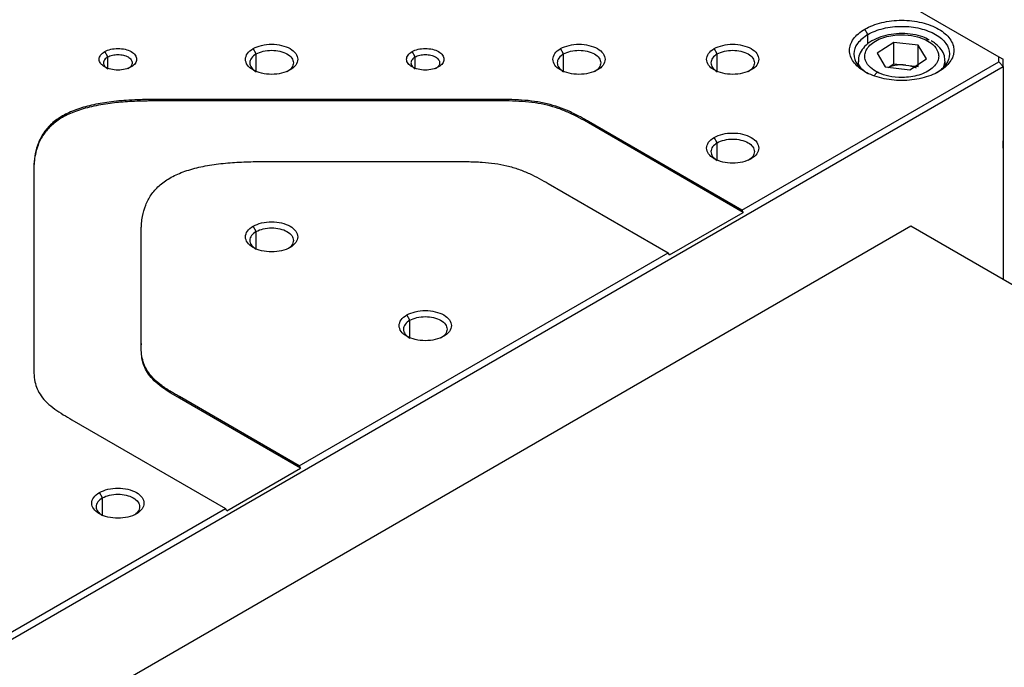
# Model space of a CAD drawing. Units: millimetres. Extents: x -2 to 1424, y 0 to 1008.
# Drawn here: x 1095 to 1174, y 506 to 558 of the extents above; entities that cross this region are included whole.
import ezdxf

# ---------------------------------------------------------------- set-up
doc = ezdxf.new("R2010")
doc.units = ezdxf.units.MM

msp = doc.modelspace()

# ---------------------------------------------------------------- linework, layer by layer
at = {"color": 7, "linetype": 'Continuous', "lineweight": 25}
for p, q in [((1152.653, 566.729), (1173.339, 554.787)), ((1162.8, 556.585), (1162.552, 557.014)), ((1164.874, 555.947), (1163.54, 555.071)), ((1166.855, 555.719), (1164.874, 555.947)), ((1164.874, 554.232), (1164.874, 555.947)), ((1101.596, 554.771), (1101.348, 555.2)), ((1113.55, 555.014), (1113.302, 555.442)), ((1126.345, 554.771), (1126.097, 555.2)), ((1138.298, 555.014), (1138.051, 555.442)), ((1150.673, 555.014), (1150.425, 555.442)), ((1163.54, 555.071), (1164.189, 553.966)), ((1167.504, 554.614), (1166.855, 555.719)), ((1166.855, 554.004), (1166.855, 555.719)), ((1152.653, 542.441), (1173.339, 554.383)), ((1162.022, 554.414), (1162.022, 554.114)), ((1164.426, 553.938), (1164.874, 554.232)), ((1164.874, 554.232), (1165.864, 554.118)), ((1166.17, 553.737), (1167.504, 554.614)), ((1169.022, 554.114), (1169.022, 554.414)), ((1173.339, 554.383), (1173.339, 554.787)), ((1173.339, 554.787), (1173.689, 554.585)), ((1173.339, 554.383), (1173.689, 554.014)), ((1173.689, 554.014), (1173.689, 554.585)), ((1090.533, 506.009), (1173.689, 554.014)), ((1164.189, 553.966), (1166.17, 553.737)), ((1165.864, 554.118), (1166.855, 554.004)), ((1173.689, 554.014), (1173.689, 547.726)), ((1106.138, 551.238), (1106.138, 551.354)), ((1132.867, 551.352), (1106.138, 551.352)), ((1132.867, 551.238), (1106.138, 551.238)), ((1132.867, 551.352), (1132.867, 551.237)), ((1140.291, 549.463), (1140.291, 549.578)), ((1152.653, 542.441), (1140.291, 549.577)), ((1152.752, 542.27), (1140.291, 549.463)), ((1150.673, 547.87), (1150.425, 548.299)), ((1173.689, 547.44), (1173.689, 548.012)), ((1173.689, 547.726), (1173.689, 547.44)), ((1173.689, 547.44), (1173.689, 536.868)), ((1114.787, 546.36), (1129.636, 546.36)), ((1095.638, 545.291), (1095.638, 529.861)), ((1137.061, 544.584), (1146.713, 539.012)), ((1146.812, 538.841), (1152.752, 542.27)), ((1152.653, 542.441), (1152.752, 542.27)), ((1166.264, 541.154), (1097.958, 501.721)), ((1113.55, 540.727), (1113.302, 541.155)), ((1227.369, 505.879), (1166.264, 541.154)), ((1104.287, 531.726), (1104.287, 540.298)), ((1117.014, 521.868), (1146.713, 539.012)), ((1146.812, 538.841), (1146.713, 539.012)), ((1125.924, 533.583), (1125.676, 534.012)), ((1104.287, 531.726), (1104.287, 531.61)), ((1107.362, 527.325), (1107.362, 527.441)), ((1117.014, 521.868), (1107.362, 527.44)), ((1117.113, 521.696), (1107.362, 527.325)), ((1098.714, 525.575), (1111.075, 518.439)), ((1111.174, 518.267), (1117.113, 521.696)), ((1117.014, 521.868), (1117.113, 521.696)), ((1101.175, 519.296), (1100.928, 519.725)), ((1090.388, 506.497), (1111.075, 518.439)), ((1111.174, 518.267), (1111.075, 518.439))]:
    msp.add_line(p, q, dxfattribs=at)
at = {"color": 8, "linetype": 'Continuous', "lineweight": 25}
for p, q in [((1162.8, 555.811), (1162.8, 556.585)), ((1113.55, 553.625), (1113.55, 555.014)), ((1138.298, 553.625), (1138.298, 555.014)), ((1150.673, 553.625), (1150.673, 555.014)), ((1101.596, 553.867), (1101.596, 554.771)), ((1126.345, 553.867), (1126.345, 554.771)), ((1168.99, 554.439), (1168.89, 554)), ((1150.673, 546.481), (1150.673, 547.87)), ((1113.55, 539.337), (1113.55, 540.727)), ((1125.924, 532.194), (1125.924, 533.583)), ((1101.175, 517.907), (1101.175, 519.296))]:
    msp.add_line(p, q, dxfattribs=at)
at = {"color": 7, "linetype": 'Continuous', "lineweight": 25}
for points, knots in [([(1162.552, 557.014), (1162.941, 557.238), (1163.407, 557.418), (1164.423, 557.661), (1164.972, 557.724), (1166.072, 557.724), (1166.621, 557.661), (1167.637, 557.418), (1168.103, 557.238), (1168.88, 556.79), (1169.192, 556.521), (1169.613, 555.934), (1169.722, 555.617), (1169.722, 554.982), (1169.613, 554.665), (1169.192, 554.078), (1168.88, 553.809), (1168.492, 553.585)], [0, 0, 0, 0, 0.125, 0.125, 0.25, 0.25, 0.375, 0.375, 0.5, 0.5, 0.625, 0.625, 0.75, 0.75, 0.875, 0.875, 1, 1, 1, 1]), ([(1168.492, 553.585), (1168.103, 553.361), (1167.637, 553.181), (1166.621, 552.938), (1166.072, 552.875), (1164.972, 552.875), (1164.423, 552.938), (1163.407, 553.181), (1162.941, 553.361), (1162.163, 553.809), (1161.852, 554.078), (1161.431, 554.665), (1161.322, 554.982), (1161.322, 555.617), (1161.431, 555.934), (1161.852, 556.521), (1162.163, 556.79), (1162.552, 557.014)], [0, 0, 0, 0, 0.125, 0.125, 0.25, 0.25, 0.375, 0.375, 0.5, 0.5, 0.625, 0.625, 0.75, 0.75, 0.875, 0.875, 1, 1, 1, 1]), ([(1162.8, 556.585), (1162.484, 556.356), (1161.852, 555.897), (1161.582, 555.014), (1161.852, 554.131), (1162.483, 553.672), (1162.799, 553.442)], [0, 0, 0, 0, 0.250026, 0.500052, 0.750078, 1, 1, 1, 1]), ([(1167.707, 556.16), (1167.553, 556.238), (1167.167, 556.433), (1166.42, 556.604), (1165.543, 556.68), (1164.659, 556.613), (1163.826, 556.412), (1163.092, 556.08), (1162.524, 555.642), (1162.17, 555.13), (1162.006, 554.696), (1162.039, 554.449), (1162.047, 554.387)], [0, 0, 0, 0, 0.076387, 0.190594, 0.30448, 0.418354, 0.532802, 0.648517, 0.766135, 0.868938, 0.966847, 1, 1, 1, 1]), ([(1163.559, 553.552), (1163.373, 553.646), (1163.182, 553.766), (1162.841, 554.075), (1162.692, 554.266), (1162.569, 554.602), (1162.546, 554.722), (1162.548, 554.973), (1162.572, 555.104), (1162.679, 555.366), (1162.761, 555.497), (1162.983, 555.748), (1163.123, 555.868), (1163.45, 556.083), (1163.637, 556.179), (1164.04, 556.338), (1164.255, 556.402), (1164.692, 556.497), (1164.913, 556.528), (1165.344, 556.561), (1165.553, 556.563), (1166.147, 556.537), (1166.493, 556.476), (1167.068, 556.321), (1167.299, 556.227), (1167.485, 556.133)], [0, 0, 0, 0, 0.125, 0.125, 0.25, 0.25, 0.3125, 0.3125, 0.375, 0.375, 0.4375, 0.4375, 0.5, 0.5, 0.5625, 0.5625, 0.625, 0.625, 0.6875, 0.6875, 0.75, 0.75, 0.875, 0.875, 1, 1, 1, 1]), ([(1162.8, 556.585), (1163.156, 556.791), (1163.583, 556.956), (1164.514, 557.178), (1165.018, 557.236), (1166.026, 557.236), (1166.53, 557.178), (1167.461, 556.956), (1167.888, 556.791), (1168.601, 556.38), (1168.886, 556.133), (1169.272, 555.595), (1169.372, 555.305), (1169.372, 554.723), (1169.272, 554.432), (1168.886, 553.894), (1168.601, 553.648), (1168.244, 553.442)], [0, 0, 0, 0, 0.125, 0.125, 0.25, 0.25, 0.375, 0.375, 0.5, 0.5, 0.625, 0.625, 0.75, 0.75, 0.875, 0.875, 1, 1, 1, 1]), ([(1113.302, 555.442), (1113.496, 555.555), (1113.729, 555.644), (1114.237, 555.766), (1114.512, 555.797), (1115.062, 555.797), (1115.337, 555.766), (1115.845, 555.644), (1116.078, 555.555), (1116.466, 555.33), (1116.622, 555.196), (1116.832, 554.902), (1116.887, 554.744), (1116.887, 554.426), (1116.832, 554.268), (1116.622, 553.975), (1116.466, 553.84), (1116.272, 553.728)], [0, 0, 0, 0, 0.125, 0.125, 0.25, 0.25, 0.375, 0.375, 0.5, 0.5, 0.625, 0.625, 0.75, 0.75, 0.875, 0.875, 1, 1, 1, 1]), ([(1138.051, 555.442), (1138.245, 555.555), (1138.478, 555.644), (1138.986, 555.766), (1139.261, 555.797), (1139.811, 555.797), (1140.085, 555.766), (1140.593, 555.644), (1140.826, 555.555), (1141.215, 555.33), (1141.371, 555.196), (1141.581, 554.902), (1141.636, 554.744), (1141.636, 554.426), (1141.581, 554.268), (1141.371, 553.975), (1141.215, 553.84), (1141.021, 553.728)], [0, 0, 0, 0, 0.125, 0.125, 0.25, 0.25, 0.375, 0.375, 0.5, 0.5, 0.625, 0.625, 0.75, 0.75, 0.875, 0.875, 1, 1, 1, 1]), ([(1150.425, 555.442), (1150.62, 555.555), (1150.852, 555.644), (1151.36, 555.766), (1151.635, 555.797), (1152.185, 555.797), (1152.46, 555.766), (1152.968, 555.644), (1153.201, 555.555), (1153.589, 555.33), (1153.745, 555.196), (1153.955, 554.902), (1154.01, 554.744), (1154.01, 554.426), (1153.955, 554.268), (1153.745, 553.975), (1153.589, 553.84), (1153.395, 553.728)], [0, 0, 0, 0, 0.125, 0.125, 0.25, 0.25, 0.375, 0.375, 0.5, 0.5, 0.625, 0.625, 0.75, 0.75, 0.875, 0.875, 1, 1, 1, 1]), ([(1167.485, 556.133), (1167.671, 556.038), (1167.862, 555.918), (1168.203, 555.609), (1168.352, 555.419), (1168.474, 555.083), (1168.498, 554.962), (1168.496, 554.712), (1168.471, 554.581), (1168.365, 554.319), (1168.283, 554.187), (1168.061, 553.936), (1167.921, 553.817), (1167.594, 553.601), (1167.407, 553.506), (1167.004, 553.347), (1166.789, 553.283), (1166.352, 553.188), (1166.131, 553.157), (1165.7, 553.123), (1165.49, 553.121), (1164.897, 553.148), (1164.551, 553.209), (1163.976, 553.364), (1163.745, 553.457), (1163.559, 553.552)], [0, 0, 0, 0, 0.125, 0.125, 0.25, 0.25, 0.3125, 0.3125, 0.375, 0.375, 0.4375, 0.4375, 0.5, 0.5, 0.5625, 0.5625, 0.625, 0.625, 0.6875, 0.6875, 0.75, 0.75, 0.875, 0.875, 1, 1, 1, 1]), ([(1168.999, 554.445), (1168.993, 554.587), (1168.98, 554.921), (1168.709, 555.403), (1168.329, 555.804), (1168.013, 556.004), (1167.888, 556.083)], [0, 0, 0, 0, 0.2150153, 0.5059569, 0.8053094, 1, 1, 1, 1]), ([(1103.477, 553.971), (1103.337, 553.89), (1103.171, 553.826), (1102.807, 553.739), (1102.61, 553.716), (1102.216, 553.716), (1102.019, 553.739), (1101.655, 553.826), (1101.488, 553.89), (1101.209, 554.051), (1101.098, 554.148), (1100.947, 554.358), (1100.908, 554.471), (1100.908, 554.699), (1100.947, 554.813), (1101.098, 555.023), (1101.209, 555.119), (1101.348, 555.2)], [0, 0, 0, 0, 0.125, 0.125, 0.25, 0.25, 0.375, 0.375, 0.5, 0.5, 0.625, 0.625, 0.75, 0.75, 0.875, 0.875, 1, 1, 1, 1]), ([(1101.348, 555.2), (1101.488, 555.28), (1101.655, 555.344), (1102.019, 555.431), (1102.216, 555.454), (1102.61, 555.454), (1102.807, 555.431), (1103.171, 555.344), (1103.337, 555.28), (1103.616, 555.119), (1103.728, 555.023), (1103.878, 554.813), (1103.918, 554.699), (1103.918, 554.471), (1103.878, 554.358), (1103.728, 554.148), (1103.616, 554.051), (1103.477, 553.971)], [0, 0, 0, 0, 0.125, 0.125, 0.25, 0.25, 0.375, 0.375, 0.5, 0.5, 0.625, 0.625, 0.75, 0.75, 0.875, 0.875, 1, 1, 1, 1]), ([(1101.596, 554.771), (1101.703, 554.833), (1101.831, 554.882), (1102.11, 554.949), (1102.261, 554.966), (1102.564, 554.966), (1102.715, 554.949), (1102.994, 554.882), (1103.122, 554.833), (1103.336, 554.709), (1103.422, 554.635), (1103.538, 554.474), (1103.568, 554.387), (1103.568, 554.212), (1103.538, 554.125), (1103.422, 553.964), (1103.336, 553.89), (1103.229, 553.828)], [0, 0, 0, 0, 0.125, 0.125, 0.25, 0.25, 0.375, 0.375, 0.5, 0.5, 0.625, 0.625, 0.75, 0.75, 0.875, 0.875, 1, 1, 1, 1]), ([(1116.272, 553.728), (1116.078, 553.616), (1115.845, 553.526), (1115.337, 553.404), (1115.062, 553.373), (1114.512, 553.373), (1114.237, 553.404), (1113.729, 553.526), (1113.496, 553.616), (1113.108, 553.84), (1112.952, 553.975), (1112.742, 554.268), (1112.687, 554.426), (1112.687, 554.744), (1112.742, 554.902), (1112.952, 555.196), (1113.108, 555.33), (1113.302, 555.442)], [0, 0, 0, 0, 0.125, 0.125, 0.25, 0.25, 0.375, 0.375, 0.5, 0.5, 0.625, 0.625, 0.75, 0.75, 0.875, 0.875, 1, 1, 1, 1]), ([(1113.55, 555.014), (1113.406, 554.909), (1113.119, 554.701), (1112.996, 554.299), (1113.119, 553.898), (1113.406, 553.689), (1113.549, 553.585)], [0, 0, 0, 0, 0.250026, 0.500052, 0.750078, 1, 1, 1, 1]), ([(1113.55, 555.014), (1113.711, 555.107), (1113.906, 555.182), (1114.329, 555.283), (1114.558, 555.31), (1115.016, 555.31), (1115.245, 555.283), (1115.668, 555.182), (1115.862, 555.107), (1116.186, 554.92), (1116.316, 554.808), (1116.491, 554.564), (1116.537, 554.432), (1116.537, 554.167), (1116.491, 554.035), (1116.316, 553.791), (1116.186, 553.679), (1116.024, 553.585)], [0, 0, 0, 0, 0.125, 0.125, 0.25, 0.25, 0.375, 0.375, 0.5, 0.5, 0.625, 0.625, 0.75, 0.75, 0.875, 0.875, 1, 1, 1, 1]), ([(1128.226, 553.971), (1128.086, 553.89), (1127.919, 553.826), (1127.555, 553.739), (1127.358, 553.716), (1126.964, 553.716), (1126.767, 553.739), (1126.403, 553.826), (1126.236, 553.89), (1125.958, 554.051), (1125.846, 554.148), (1125.695, 554.358), (1125.656, 554.471), (1125.656, 554.699), (1125.695, 554.813), (1125.846, 555.023), (1125.958, 555.119), (1126.097, 555.2)], [0, 0, 0, 0, 0.125, 0.125, 0.25, 0.25, 0.375, 0.375, 0.5, 0.5, 0.625, 0.625, 0.75, 0.75, 0.875, 0.875, 1, 1, 1, 1]), ([(1126.097, 555.2), (1126.236, 555.28), (1126.403, 555.344), (1126.767, 555.431), (1126.964, 555.454), (1127.358, 555.454), (1127.555, 555.431), (1127.919, 555.344), (1128.086, 555.28), (1128.365, 555.119), (1128.476, 555.023), (1128.627, 554.813), (1128.666, 554.699), (1128.666, 554.471), (1128.627, 554.358), (1128.476, 554.148), (1128.365, 554.051), (1128.226, 553.971)], [0, 0, 0, 0, 0.125, 0.125, 0.25, 0.25, 0.375, 0.375, 0.5, 0.5, 0.625, 0.625, 0.75, 0.75, 0.875, 0.875, 1, 1, 1, 1]), ([(1126.345, 554.771), (1126.452, 554.833), (1126.58, 554.882), (1126.859, 554.949), (1127.01, 554.966), (1127.313, 554.966), (1127.464, 554.949), (1127.743, 554.882), (1127.871, 554.833), (1128.085, 554.709), (1128.171, 554.635), (1128.286, 554.474), (1128.316, 554.387), (1128.316, 554.212), (1128.286, 554.125), (1128.171, 553.964), (1128.085, 553.89), (1127.978, 553.828)], [0, 0, 0, 0, 0.125, 0.125, 0.25, 0.25, 0.375, 0.375, 0.5, 0.5, 0.625, 0.625, 0.75, 0.75, 0.875, 0.875, 1, 1, 1, 1]), ([(1141.021, 553.728), (1140.826, 553.616), (1140.593, 553.526), (1140.085, 553.404), (1139.811, 553.373), (1139.261, 553.373), (1138.986, 553.404), (1138.478, 553.526), (1138.245, 553.616), (1137.856, 553.84), (1137.701, 553.975), (1137.49, 554.268), (1137.436, 554.426), (1137.436, 554.744), (1137.49, 554.902), (1137.701, 555.196), (1137.856, 555.33), (1138.051, 555.442)], [0, 0, 0, 0, 0.125, 0.125, 0.25, 0.25, 0.375, 0.375, 0.5, 0.5, 0.625, 0.625, 0.75, 0.75, 0.875, 0.875, 1, 1, 1, 1]), ([(1138.298, 555.014), (1138.155, 554.909), (1137.868, 554.701), (1137.745, 554.299), (1137.868, 553.898), (1138.155, 553.689), (1138.298, 553.585)], [0, 0, 0, 0, 0.250026, 0.500052, 0.750078, 1, 1, 1, 1]), ([(1138.298, 555.014), (1138.46, 555.107), (1138.654, 555.182), (1139.078, 555.283), (1139.307, 555.31), (1139.765, 555.31), (1139.994, 555.283), (1140.417, 555.182), (1140.611, 555.107), (1140.935, 554.92), (1141.065, 554.808), (1141.24, 554.564), (1141.286, 554.432), (1141.286, 554.167), (1141.24, 554.035), (1141.065, 553.791), (1140.935, 553.679), (1140.773, 553.585)], [0, 0, 0, 0, 0.125, 0.125, 0.25, 0.25, 0.375, 0.375, 0.5, 0.5, 0.625, 0.625, 0.75, 0.75, 0.875, 0.875, 1, 1, 1, 1]), ([(1153.395, 553.728), (1153.201, 553.616), (1152.968, 553.526), (1152.46, 553.404), (1152.185, 553.373), (1151.635, 553.373), (1151.36, 553.404), (1150.852, 553.526), (1150.62, 553.616), (1150.231, 553.84), (1150.075, 553.975), (1149.865, 554.268), (1149.81, 554.426), (1149.81, 554.744), (1149.865, 554.902), (1150.075, 555.196), (1150.231, 555.33), (1150.425, 555.442)], [0, 0, 0, 0, 0.125, 0.125, 0.25, 0.25, 0.375, 0.375, 0.5, 0.5, 0.625, 0.625, 0.75, 0.75, 0.875, 0.875, 1, 1, 1, 1]), ([(1150.673, 555.014), (1150.529, 554.909), (1150.242, 554.701), (1150.119, 554.299), (1150.242, 553.898), (1150.529, 553.689), (1150.672, 553.585)], [0, 0, 0, 0, 0.250026, 0.500052, 0.750078, 1, 1, 1, 1]), ([(1150.673, 555.014), (1150.835, 555.107), (1151.029, 555.182), (1151.452, 555.283), (1151.681, 555.31), (1152.139, 555.31), (1152.368, 555.283), (1152.791, 555.182), (1152.986, 555.107), (1153.309, 554.92), (1153.439, 554.808), (1153.615, 554.564), (1153.66, 554.432), (1153.66, 554.167), (1153.615, 554.035), (1153.439, 553.791), (1153.309, 553.679), (1153.147, 553.585)], [0, 0, 0, 0, 0.125, 0.125, 0.25, 0.25, 0.375, 0.375, 0.5, 0.5, 0.625, 0.625, 0.75, 0.75, 0.875, 0.875, 1, 1, 1, 1]), ([(1101.596, 554.771), (1101.501, 554.702), (1101.312, 554.564), (1101.231, 554.299), (1101.312, 554.035), (1101.501, 553.897), (1101.596, 553.828)], [0, 0, 0, 0, 0.250026, 0.500052, 0.750078, 1, 1, 1, 1]), ([(1126.345, 554.771), (1126.25, 554.702), (1126.06, 554.564), (1125.979, 554.299), (1126.06, 554.035), (1126.25, 553.897), (1126.345, 553.828)], [0, 0, 0, 0, 0.250026, 0.500052, 0.750078, 1, 1, 1, 1]), ([(1165.864, 554.118), (1165.712, 554.129), (1165.407, 554.151), (1164.958, 554.092), (1164.639, 554.016), (1164.503, 553.944), (1164.48, 553.932)], [0, 0, 0, 0, 0.311942, 0.623884, 0.935826, 1, 1, 1, 1]), ([(1106.138, 551.354), (1106.043, 551.354), (1105.78, 551.354), (1105.345, 551.353), (1104.808, 551.347), (1104.121, 551.333), (1103.072, 551.288), (1101.741, 551.167), (1100.3, 550.916), (1099.018, 550.549), (1097.916, 550.048), (1097.042, 549.413), (1096.402, 548.673), (1095.974, 547.861), (1095.733, 547.01), (1095.639, 546.149), (1095.639, 545.576), (1095.638, 545.291)], [0, 0, 0, 0, 0.016352, 0.045214, 0.074595, 0.108601, 0.16317, 0.255083, 0.339257, 0.420549, 0.499251, 0.578075, 0.659472, 0.743774, 0.829639, 0.915333, 1, 1, 1, 1]), ([(1106.138, 551.238), (1105.915, 551.238), (1105.496, 551.237), (1104.909, 551.232), (1104.403, 551.223), (1103.838, 551.207), (1103.2, 551.175), (1102.477, 551.118), (1101.498, 551.01), (1100.309, 550.807), (1099, 550.428), (1097.909, 549.928), (1097.041, 549.298), (1096.386, 548.542), (1095.999, 547.79), (1095.783, 547.076), (1095.682, 546.479), (1095.643, 545.839), (1095.64, 545.419), (1095.638, 545.177)], [0, 0, 0, 0, 0.038292, 0.071906, 0.100846, 0.125123, 0.169016, 0.210675, 0.250212, 0.340195, 0.422447, 0.499964, 0.577441, 0.659712, 0.749776, 0.809798, 0.874875, 0.928038, 1, 1, 1, 1]), ([(1140.291, 549.578), (1140.186, 549.64), (1139.972, 549.763), (1139.469, 550.043), (1138.797, 550.388), (1137.904, 550.748), (1136.975, 551.022), (1135.97, 551.209), (1134.924, 551.313), (1133.886, 551.352), (1133.203, 551.352), (1132.867, 551.352)], [0, 0, 0, 0, 0.053839, 0.108335, 0.252805, 0.37591, 0.498878, 0.626505, 0.754229, 0.879245, 1, 1, 1, 1]), ([(1140.291, 549.463), (1140.045, 549.605), (1139.553, 549.888), (1138.757, 550.289), (1137.9, 550.635), (1136.979, 550.906), (1135.995, 551.09), (1134.965, 551.196), (1133.911, 551.238), (1133.215, 551.238), (1132.867, 551.238)], [0, 0, 0, 0, 0.125097, 0.250136, 0.379211, 0.499967, 0.620575, 0.749781, 0.874905, 1, 1, 1, 1]), ([(1150.425, 548.299), (1150.62, 548.411), (1150.852, 548.501), (1151.36, 548.622), (1151.635, 548.654), (1152.185, 548.654), (1152.46, 548.622), (1152.968, 548.501), (1153.201, 548.411), (1153.589, 548.187), (1153.745, 548.052), (1153.955, 547.759), (1154.01, 547.6), (1154.01, 547.283), (1153.955, 547.124), (1153.745, 546.831), (1153.589, 546.697), (1153.395, 546.584)], [0, 0, 0, 0, 0.125, 0.125, 0.25, 0.25, 0.375, 0.375, 0.5, 0.5, 0.625, 0.625, 0.75, 0.75, 0.875, 0.875, 1, 1, 1, 1]), ([(1153.395, 546.584), (1153.201, 546.472), (1152.968, 546.382), (1152.46, 546.261), (1152.185, 546.229), (1151.635, 546.229), (1151.36, 546.261), (1150.852, 546.382), (1150.62, 546.472), (1150.231, 546.697), (1150.075, 546.831), (1149.865, 547.124), (1149.81, 547.283), (1149.81, 547.6), (1149.865, 547.759), (1150.075, 548.052), (1150.231, 548.187), (1150.425, 548.299)], [0, 0, 0, 0, 0.125, 0.125, 0.25, 0.25, 0.375, 0.375, 0.5, 0.5, 0.625, 0.625, 0.75, 0.75, 0.875, 0.875, 1, 1, 1, 1]), ([(1150.673, 547.87), (1150.529, 547.766), (1150.242, 547.557), (1150.119, 547.156), (1150.242, 546.755), (1150.529, 546.546), (1150.672, 546.442)], [0, 0, 0, 0, 0.250026, 0.5000521, 0.7500781, 1, 1, 1, 1]), ([(1150.673, 547.87), (1150.835, 547.964), (1151.029, 548.039), (1151.452, 548.14), (1151.681, 548.166), (1152.139, 548.166), (1152.368, 548.14), (1152.791, 548.039), (1152.986, 547.964), (1153.309, 547.777), (1153.439, 547.665), (1153.615, 547.42), (1153.66, 547.288), (1153.66, 547.024), (1153.615, 546.891), (1153.439, 546.647), (1153.309, 546.535), (1153.147, 546.441)], [0, 0, 0, 0, 0.125, 0.125, 0.25, 0.25, 0.375, 0.375, 0.5, 0.5, 0.625, 0.625, 0.75, 0.75, 0.875, 0.875, 1, 1, 1, 1]), ([(1104.287, 540.299), (1104.287, 540.355), (1104.287, 540.507), (1104.289, 540.757), (1104.297, 541.067), (1104.322, 541.463), (1104.399, 542.068), (1104.608, 542.837), (1105.043, 543.669), (1105.678, 544.409), (1106.547, 545.045), (1107.646, 545.549), (1108.928, 545.919), (1110.335, 546.166), (1111.809, 546.305), (1113.301, 546.359), (1114.294, 546.359), (1114.787, 546.36)], [0, 0, 0, 0, 0.016356, 0.045221, 0.074605, 0.108612, 0.163182, 0.255094, 0.339265, 0.420553, 0.499252, 0.578076, 0.659473, 0.743774, 0.829639, 0.915334, 1, 1, 1, 1]), ([(1129.636, 546.361), (1129.786, 546.361), (1130.087, 546.361), (1130.79, 546.353), (1131.686, 546.323), (1132.758, 546.213), (1133.751, 546.028), (1134.692, 545.75), (1135.558, 545.396), (1136.339, 545), (1136.823, 544.721), (1137.061, 544.584)], [0, 0, 0, 0, 0.05385, 0.108358, 0.252829, 0.375922, 0.498879, 0.626506, 0.754229, 0.879246, 1, 1, 1, 1]), ([(1113.302, 541.155), (1113.496, 541.267), (1113.729, 541.357), (1114.237, 541.479), (1114.512, 541.51), (1115.062, 541.51), (1115.337, 541.479), (1115.845, 541.357), (1116.078, 541.267), (1116.466, 541.043), (1116.622, 540.909), (1116.832, 540.615), (1116.887, 540.457), (1116.887, 540.139), (1116.832, 539.981), (1116.622, 539.687), (1116.466, 539.553), (1116.272, 539.441)], [0, 0, 0, 0, 0.125, 0.125, 0.25, 0.25, 0.375, 0.375, 0.5, 0.5, 0.625, 0.625, 0.75, 0.75, 0.875, 0.875, 1, 1, 1, 1]), ([(1116.272, 539.441), (1116.078, 539.329), (1115.845, 539.239), (1115.337, 539.117), (1115.062, 539.086), (1114.512, 539.086), (1114.237, 539.117), (1113.729, 539.239), (1113.496, 539.329), (1113.108, 539.553), (1112.952, 539.687), (1112.742, 539.981), (1112.687, 540.139), (1112.687, 540.457), (1112.742, 540.615), (1112.952, 540.909), (1113.108, 541.043), (1113.302, 541.155)], [0, 0, 0, 0, 0.125, 0.125, 0.25, 0.25, 0.375, 0.375, 0.5, 0.5, 0.625, 0.625, 0.75, 0.75, 0.875, 0.875, 1, 1, 1, 1]), ([(1113.55, 540.727), (1113.406, 540.622), (1113.119, 540.414), (1112.996, 540.012), (1113.119, 539.611), (1113.406, 539.402), (1113.549, 539.298)], [0, 0, 0, 0, 0.250026, 0.500052, 0.750078, 1, 1, 1, 1]), ([(1113.55, 540.727), (1113.711, 540.82), (1113.906, 540.895), (1114.329, 540.996), (1114.558, 541.022), (1115.016, 541.022), (1115.245, 540.996), (1115.668, 540.895), (1115.862, 540.82), (1116.186, 540.633), (1116.316, 540.521), (1116.491, 540.277), (1116.537, 540.144), (1116.537, 539.88), (1116.491, 539.748), (1116.316, 539.503), (1116.186, 539.391), (1116.024, 539.298)], [0, 0, 0, 0, 0.125, 0.125, 0.25, 0.25, 0.375, 0.375, 0.5, 0.5, 0.625, 0.625, 0.75, 0.75, 0.875, 0.875, 1, 1, 1, 1]), ([(1125.676, 534.012), (1125.871, 534.124), (1126.104, 534.214), (1126.612, 534.335), (1126.886, 534.367), (1127.436, 534.367), (1127.711, 534.335), (1128.219, 534.214), (1128.452, 534.124), (1128.841, 533.899), (1128.996, 533.765), (1129.207, 533.472), (1129.261, 533.313), (1129.261, 532.996), (1129.207, 532.837), (1128.996, 532.544), (1128.841, 532.409), (1128.646, 532.297)], [0, 0, 0, 0, 0.125, 0.125, 0.25, 0.25, 0.375, 0.375, 0.5, 0.5, 0.625, 0.625, 0.75, 0.75, 0.875, 0.875, 1, 1, 1, 1]), ([(1128.646, 532.297), (1128.452, 532.185), (1128.219, 532.095), (1127.711, 531.974), (1127.436, 531.942), (1126.886, 531.942), (1126.612, 531.974), (1126.104, 532.095), (1125.871, 532.185), (1125.482, 532.409), (1125.326, 532.544), (1125.116, 532.837), (1125.061, 532.996), (1125.061, 533.313), (1125.116, 533.472), (1125.326, 533.765), (1125.482, 533.899), (1125.676, 534.012)], [0, 0, 0, 0, 0.125, 0.125, 0.25, 0.25, 0.375, 0.375, 0.5, 0.5, 0.625, 0.625, 0.75, 0.75, 0.875, 0.875, 1, 1, 1, 1]), ([(1125.924, 533.583), (1125.78, 533.479), (1125.493, 533.27), (1125.37, 532.869), (1125.493, 532.467), (1125.78, 532.259), (1125.924, 532.154)], [0, 0, 0, 0, 0.250026, 0.500052, 0.750078, 1, 1, 1, 1]), ([(1125.924, 533.583), (1126.086, 533.677), (1126.28, 533.751), (1126.703, 533.853), (1126.932, 533.879), (1127.39, 533.879), (1127.619, 533.853), (1128.043, 533.751), (1128.237, 533.677), (1128.561, 533.49), (1128.69, 533.377), (1128.866, 533.133), (1128.911, 533.001), (1128.911, 532.736), (1128.866, 532.604), (1128.69, 532.36), (1128.561, 532.248), (1128.399, 532.154)], [0, 0, 0, 0, 0.125, 0.125, 0.25, 0.25, 0.375, 0.375, 0.5, 0.5, 0.625, 0.625, 0.75, 0.75, 0.875, 0.875, 1, 1, 1, 1]), ([(1107.362, 527.441), (1107.256, 527.502), (1107.043, 527.625), (1106.553, 527.914), (1105.958, 528.303), (1105.334, 528.818), (1104.859, 529.354), (1104.534, 529.935), (1104.355, 530.538), (1104.288, 531.137), (1104.287, 531.532), (1104.287, 531.726)], [0, 0, 0, 0, 0.0538503, 0.1083579, 0.2528286, 0.3759222, 0.4988788, 0.6265059, 0.7542291, 0.8792456, 1, 1, 1, 1]), ([(1107.362, 527.325), (1107.116, 527.467), (1106.625, 527.752), (1105.93, 528.211), (1105.332, 528.706), (1104.862, 529.238), (1104.543, 529.806), (1104.359, 530.4), (1104.288, 531.009), (1104.287, 531.411), (1104.287, 531.611)], [0, 0, 0, 0, 0.125097, 0.250136, 0.379241, 0.499968, 0.620601, 0.749781, 0.874905, 1, 1, 1, 1]), ([(1095.638, 529.862), (1095.638, 529.776), (1095.638, 529.602), (1095.648, 529.194), (1095.702, 528.678), (1095.892, 528.058), (1096.213, 527.485), (1096.695, 526.942), (1097.307, 526.442), (1097.993, 525.991), (1098.476, 525.712), (1098.714, 525.575)], [0, 0, 0, 0, 0.053839, 0.108335, 0.2528051, 0.3759099, 0.4988777, 0.6265051, 0.7542285, 0.8792454, 1, 1, 1, 1]), ([(1100.928, 519.725), (1101.122, 519.837), (1101.355, 519.927), (1101.863, 520.048), (1102.138, 520.08), (1102.687, 520.08), (1102.962, 520.048), (1103.47, 519.927), (1103.703, 519.837), (1104.092, 519.612), (1104.248, 519.478), (1104.458, 519.185), (1104.513, 519.026), (1104.513, 518.709), (1104.458, 518.55), (1104.248, 518.257), (1104.092, 518.122), (1103.898, 518.01)], [0, 0, 0, 0, 0.125, 0.125, 0.25, 0.25, 0.375, 0.375, 0.5, 0.5, 0.625, 0.625, 0.75, 0.75, 0.875, 0.875, 1, 1, 1, 1]), ([(1103.898, 518.01), (1103.703, 517.898), (1103.47, 517.808), (1102.962, 517.687), (1102.687, 517.655), (1102.138, 517.655), (1101.863, 517.687), (1101.355, 517.808), (1101.122, 517.898), (1100.733, 518.122), (1100.578, 518.257), (1100.367, 518.55), (1100.313, 518.709), (1100.313, 519.026), (1100.367, 519.185), (1100.578, 519.478), (1100.733, 519.612), (1100.928, 519.725)], [0, 0, 0, 0, 0.125, 0.125, 0.25, 0.25, 0.375, 0.375, 0.5, 0.5, 0.625, 0.625, 0.75, 0.75, 0.875, 0.875, 1, 1, 1, 1]), ([(1101.175, 519.296), (1101.032, 519.192), (1100.744, 518.983), (1100.622, 518.582), (1100.744, 518.18), (1101.032, 517.972), (1101.175, 517.867)], [0, 0, 0, 0, 0.250026, 0.5000521, 0.7500781, 1, 1, 1, 1]), ([(1101.175, 519.296), (1101.337, 519.389), (1101.531, 519.464), (1101.955, 519.565), (1102.184, 519.592), (1102.642, 519.592), (1102.871, 519.565), (1103.294, 519.464), (1103.488, 519.389), (1103.812, 519.202), (1103.942, 519.09), (1104.117, 518.846), (1104.163, 518.714), (1104.163, 518.449), (1104.117, 518.317), (1103.942, 518.073), (1103.812, 517.961), (1103.65, 517.867)], [0, 0, 0, 0, 0.125, 0.125, 0.25, 0.25, 0.375, 0.375, 0.5, 0.5, 0.625, 0.625, 0.75, 0.75, 0.875, 0.875, 1, 1, 1, 1])]:
    msp.add_open_spline(points, degree=3, knots=knots, dxfattribs=at)
at = {"color": 8, "linetype": 'Continuous', "lineweight": 25}
for points, knots in [([(1167.485, 556.133), (1167.528, 556.155), (1167.595, 556.19), (1167.676, 556.191), (1167.71, 556.177), (1167.727, 556.169)], [0, 0, 0, 0, 0.485748, 0.747235, 1, 1, 1, 1]), ([(1162.164, 553.991), (1162.094, 554.087), (1161.999, 554.219), (1162.043, 554.356), (1162.054, 554.392)], [0, 0, 0, 0, 0.732585, 1, 1, 1, 1]), ([(1163.327, 553.286), (1163.34, 553.31), (1163.372, 553.365), (1163.449, 553.464), (1163.515, 553.517), (1163.559, 553.552)], [0, 0, 0, 0, 0.215965, 0.49033, 1, 1, 1, 1])]:
    msp.add_open_spline(points, degree=3, knots=knots, dxfattribs=at)
at = {"color": 7, "linetype": 'Continuous', "lineweight": 25}
msp.add_open_spline([(1165.864, 554.118), (1166.164, 554.084), (1166.447, 554.003), (1166.677, 553.887)], degree=3, dxfattribs=at)

doc.saveas('drawing.dxf')
